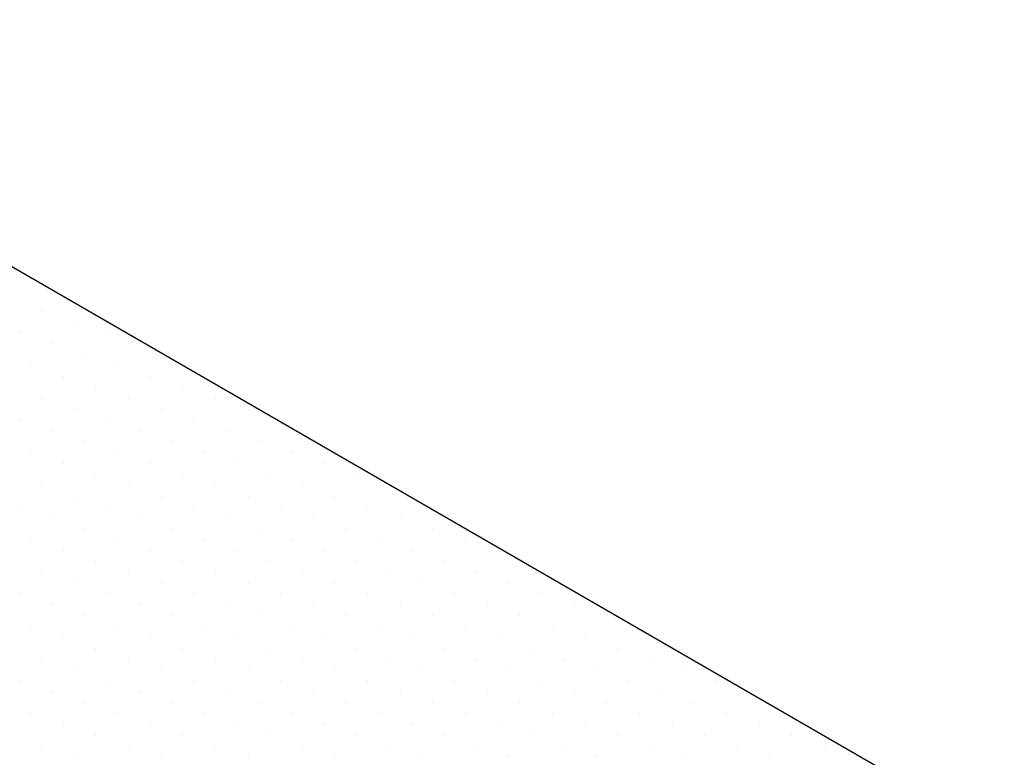
# Model space of a CAD drawing. Extents: x -102 to -70.2, y -12.5 to 11.4.
# Drawn here: x -85.4 to -82.4, y -4.7 to -2.5 of the extents above; entities that cross this region are included whole.
import ezdxf

# ---------------------------------------------------------------- set-up
doc = ezdxf.new("R2010")
doc.units = 0
doc.layers.get('0').update_dxf_attribs({"linetype": 'CONTINUOUS'})
doc.layers.add('OBJ', color=7, linetype='CONTINUOUS')

# ---------------------------------------------------------------- blocks, each defined once
blk = doc.blocks.new('*X13')
at = {"color": 0}
for p, q in [((-85.35, -3.2814), (-85.35, -3.2814)), ((-85.3169, -3.3809), (-85.3169, -3.3809)), ((-85.2174, -3.414), (-85.2174, -3.414)), ((-85.3831, -3.4471), (-85.3831, -3.4471)), ((-85.118, -3.4471), (-85.118, -3.4471)), ((-85.2837, -3.4803), (-85.2837, -3.4803)), ((-85.0185, -3.4803), (-85.0185, -3.4803)), ((-85.1843, -3.5134), (-85.1843, -3.5134)), ((-85.35, -3.5466), (-85.35, -3.5466)), ((-85.0848, -3.5466), (-85.0848, -3.5466)), ((-85.2506, -3.5797), (-85.2506, -3.5797)), ((-84.9854, -3.5797), (-84.9854, -3.5797)), ((-85.1511, -3.6129), (-85.1511, -3.6129)), ((-84.886, -3.6129), (-84.886, -3.6129)), ((-85.3169, -3.646), (-85.3169, -3.646)), ((-85.0517, -3.646), (-85.0517, -3.646)), ((-84.7865, -3.646), (-84.7865, -3.646)), ((-85.2174, -3.6792), (-85.2174, -3.6792)), ((-84.9523, -3.6792), (-84.9523, -3.6792)), ((-84.6871, -3.6792), (-84.6871, -3.6792)), ((-85.3831, -3.7123), (-85.3831, -3.7123)), ((-85.118, -3.7123), (-85.118, -3.7123)), ((-84.8528, -3.7123), (-84.8528, -3.7123)), ((-85.2837, -3.7455), (-85.2837, -3.7455)), ((-85.0185, -3.7455), (-85.0185, -3.7455)), ((-84.7534, -3.7455), (-84.7534, -3.7455)), ((-85.1843, -3.7786), (-85.1843, -3.7786)), ((-84.9191, -3.7786), (-84.9191, -3.7786)), ((-84.6539, -3.7786), (-84.6539, -3.7786)), ((-85.35, -3.8117), (-85.35, -3.8117)), ((-85.0848, -3.8117), (-85.0848, -3.8117)), ((-84.8197, -3.8117), (-84.8197, -3.8117)), ((-84.5545, -3.8117), (-84.5545, -3.8117)), ((-85.2506, -3.8449), (-85.2506, -3.8449)), ((-84.9854, -3.8449), (-84.9854, -3.8449)), ((-84.7202, -3.8449), (-84.7202, -3.8449)), ((-84.4551, -3.8449), (-84.4551, -3.8449)), ((-85.1511, -3.878), (-85.1511, -3.878)), ((-84.886, -3.878), (-84.886, -3.878)), ((-84.6208, -3.878), (-84.6208, -3.878)), ((-84.3556, -3.878), (-84.3556, -3.878)), ((-85.3169, -3.9112), (-85.3169, -3.9112)), ((-85.0517, -3.9112), (-85.0517, -3.9112)), ((-84.7865, -3.9112), (-84.7865, -3.9112)), ((-84.5214, -3.9112), (-84.5214, -3.9112)), ((-84.2562, -3.9112), (-84.2562, -3.9112)), ((-85.2174, -3.9443), (-85.2174, -3.9443)), ((-84.9523, -3.9443), (-84.9523, -3.9443)), ((-84.6871, -3.9443), (-84.6871, -3.9443)), ((-84.4219, -3.9443), (-84.4219, -3.9443)), ((-85.3831, -3.9775), (-85.3831, -3.9775)), ((-85.118, -3.9775), (-85.118, -3.9775)), ((-84.8528, -3.9775), (-84.8528, -3.9775)), ((-84.5876, -3.9775), (-84.5876, -3.9775)), ((-84.3225, -3.9775), (-84.3225, -3.9775)), ((-85.2837, -4.0106), (-85.2837, -4.0106)), ((-85.0185, -4.0106), (-85.0185, -4.0106)), ((-84.7534, -4.0106), (-84.7534, -4.0106)), ((-84.4882, -4.0106), (-84.4882, -4.0106)), ((-84.223, -4.0106), (-84.223, -4.0106)), ((-85.1843, -4.0438), (-85.1843, -4.0438)), ((-84.9191, -4.0438), (-84.9191, -4.0438)), ((-84.6539, -4.0438), (-84.6539, -4.0438)), ((-84.3888, -4.0438), (-84.3888, -4.0438)), ((-84.1236, -4.0438), (-84.1236, -4.0438)), ((-85.35, -4.0769), (-85.35, -4.0769)), ((-85.0848, -4.0769), (-85.0848, -4.0769)), ((-84.8197, -4.0769), (-84.8197, -4.0769)), ((-84.5545, -4.0769), (-84.5545, -4.0769)), ((-84.2893, -4.0769), (-84.2893, -4.0769)), ((-84.0242, -4.0769), (-84.0242, -4.0769)), ((-85.2506, -4.1101), (-85.2506, -4.1101)), ((-84.9854, -4.1101), (-84.9854, -4.1101)), ((-84.7202, -4.1101), (-84.7202, -4.1101)), ((-84.4551, -4.1101), (-84.4551, -4.1101)), ((-84.1899, -4.1101), (-84.1899, -4.1101)), ((-83.9247, -4.1101), (-83.9247, -4.1101)), ((-85.1511, -4.1432), (-85.1511, -4.1432)), ((-84.886, -4.1432), (-84.886, -4.1432)), ((-84.6208, -4.1432), (-84.6208, -4.1432)), ((-84.3556, -4.1432), (-84.3556, -4.1432)), ((-84.0905, -4.1432), (-84.0905, -4.1432)), ((-85.3169, -4.1763), (-85.3169, -4.1763)), ((-85.0517, -4.1763), (-85.0517, -4.1763)), ((-84.7865, -4.1763), (-84.7865, -4.1763)), ((-84.5214, -4.1763), (-84.5214, -4.1763)), ((-84.2562, -4.1763), (-84.2562, -4.1763)), ((-83.991, -4.1763), (-83.991, -4.1763)), ((-85.2174, -4.2095), (-85.2174, -4.2095)), ((-84.9523, -4.2095), (-84.9523, -4.2095)), ((-84.6871, -4.2095), (-84.6871, -4.2095)), ((-84.4219, -4.2095), (-84.4219, -4.2095)), ((-84.1568, -4.2095), (-84.1568, -4.2095)), ((-83.8916, -4.2095), (-83.8916, -4.2095)), ((-85.3831, -4.2426), (-85.3831, -4.2426)), ((-85.118, -4.2426), (-85.118, -4.2426)), ((-84.8528, -4.2426), (-84.8528, -4.2426)), ((-84.5876, -4.2426), (-84.5876, -4.2426)), ((-84.3225, -4.2426), (-84.3225, -4.2426)), ((-84.0573, -4.2426), (-84.0573, -4.2426)), ((-83.7922, -4.2426), (-83.7922, -4.2426)), ((-85.2837, -4.2758), (-85.2837, -4.2758)), ((-85.0185, -4.2758), (-85.0185, -4.2758)), ((-84.7534, -4.2758), (-84.7534, -4.2758)), ((-84.4882, -4.2758), (-84.4882, -4.2758)), ((-84.223, -4.2758), (-84.223, -4.2758)), ((-83.9579, -4.2758), (-83.9579, -4.2758)), ((-83.6927, -4.2758), (-83.6927, -4.2758)), ((-85.1843, -4.3089), (-85.1843, -4.3089)), ((-84.9191, -4.3089), (-84.9191, -4.3089)), ((-84.6539, -4.3089), (-84.6539, -4.3089)), ((-84.3888, -4.3089), (-84.3888, -4.3089)), ((-84.1236, -4.3089), (-84.1236, -4.3089)), ((-83.8584, -4.3089), (-83.8584, -4.3089)), ((-83.5933, -4.3089), (-83.5933, -4.3089)), ((-85.35, -4.3421), (-85.35, -4.3421)), ((-85.0848, -4.3421), (-85.0848, -4.3421)), ((-84.8197, -4.3421), (-84.8197, -4.3421)), ((-84.5545, -4.3421), (-84.5545, -4.3421)), ((-84.2893, -4.3421), (-84.2893, -4.3421)), ((-84.0242, -4.3421), (-84.0242, -4.3421)), ((-83.759, -4.3421), (-83.759, -4.3421)), ((-85.2506, -4.3752), (-85.2506, -4.3752)), ((-84.9854, -4.3752), (-84.9854, -4.3752)), ((-84.7202, -4.3752), (-84.7202, -4.3752)), ((-84.4551, -4.3752), (-84.4551, -4.3752)), ((-84.1899, -4.3752), (-84.1899, -4.3752)), ((-83.9247, -4.3752), (-83.9247, -4.3752)), ((-83.6596, -4.3752), (-83.6596, -4.3752)), ((-85.1511, -4.4084), (-85.1511, -4.4084)), ((-84.886, -4.4084), (-84.886, -4.4084)), ((-84.6208, -4.4084), (-84.6208, -4.4084)), ((-84.3556, -4.4084), (-84.3556, -4.4084)), ((-84.0905, -4.4084), (-84.0905, -4.4084)), ((-83.8253, -4.4084), (-83.8253, -4.4084)), ((-83.5601, -4.4084), (-83.5601, -4.4084)), ((-85.3169, -4.4415), (-85.3169, -4.4415)), ((-85.0517, -4.4415), (-85.0517, -4.4415)), ((-84.7865, -4.4415), (-84.7865, -4.4415)), ((-84.5214, -4.4415), (-84.5214, -4.4415)), ((-84.2562, -4.4415), (-84.2562, -4.4415)), ((-83.991, -4.4415), (-83.991, -4.4415)), ((-83.7259, -4.4415), (-83.7259, -4.4415)), ((-83.4607, -4.4415), (-83.4607, -4.4415)), ((-85.2174, -4.4747), (-85.2174, -4.4747)), ((-84.9523, -4.4747), (-84.9523, -4.4747)), ((-84.6871, -4.4747), (-84.6871, -4.4747)), ((-84.4219, -4.4747), (-84.4219, -4.4747)), ((-84.1568, -4.4747), (-84.1568, -4.4747)), ((-83.8916, -4.4747), (-83.8916, -4.4747)), ((-83.6264, -4.4747), (-83.6264, -4.4747)), ((-83.3613, -4.4747), (-83.3613, -4.4747)), ((-85.3831, -4.5078), (-85.3831, -4.5078)), ((-85.118, -4.5078), (-85.118, -4.5078)), ((-84.8528, -4.5078), (-84.8528, -4.5078)), ((-84.5876, -4.5078), (-84.5876, -4.5078)), ((-84.3225, -4.5078), (-84.3225, -4.5078)), ((-84.0573, -4.5078), (-84.0573, -4.5078)), ((-83.7922, -4.5078), (-83.7922, -4.5078)), ((-83.527, -4.5078), (-83.527, -4.5078)), ((-83.2618, -4.5078), (-83.2618, -4.5078)), ((-85.2837, -4.541), (-85.2837, -4.541)), ((-85.0185, -4.541), (-85.0185, -4.541)), ((-84.7534, -4.541), (-84.7534, -4.541)), ((-84.4882, -4.541), (-84.4882, -4.541)), ((-84.223, -4.541), (-84.223, -4.541)), ((-83.9579, -4.541), (-83.9579, -4.541)), ((-83.6927, -4.541), (-83.6927, -4.541)), ((-83.4276, -4.541), (-83.4276, -4.541)), ((-85.1843, -4.5741), (-85.1843, -4.5741)), ((-84.9191, -4.5741), (-84.9191, -4.5741)), ((-84.6539, -4.5741), (-84.6539, -4.5741)), ((-84.3888, -4.5741), (-84.3888, -4.5741)), ((-84.1236, -4.5741), (-84.1236, -4.5741)), ((-83.8584, -4.5741), (-83.8584, -4.5741)), ((-83.5933, -4.5741), (-83.5933, -4.5741)), ((-83.3281, -4.5741), (-83.3281, -4.5741)), ((-85.35, -4.6072), (-85.35, -4.6072)), ((-85.0848, -4.6072), (-85.0848, -4.6072)), ((-84.8197, -4.6072), (-84.8197, -4.6072)), ((-84.5545, -4.6072), (-84.5545, -4.6072)), ((-84.2893, -4.6072), (-84.2893, -4.6072)), ((-84.0242, -4.6072), (-84.0242, -4.6072)), ((-83.759, -4.6072), (-83.759, -4.6072)), ((-83.4938, -4.6072), (-83.4938, -4.6072)), ((-83.2287, -4.6072), (-83.2287, -4.6072)), ((-85.2506, -4.6404), (-85.2506, -4.6404)), ((-84.9854, -4.6404), (-84.9854, -4.6404)), ((-84.7202, -4.6404), (-84.7202, -4.6404)), ((-84.4551, -4.6404), (-84.4551, -4.6404)), ((-84.1899, -4.6404), (-84.1899, -4.6404)), ((-83.9247, -4.6404), (-83.9247, -4.6404)), ((-83.6596, -4.6404), (-83.6596, -4.6404)), ((-83.3944, -4.6404), (-83.3944, -4.6404)), ((-83.1292, -4.6404), (-83.1292, -4.6404)), ((-85.1511, -4.6735), (-85.1511, -4.6735)), ((-84.886, -4.6735), (-84.886, -4.6735)), ((-84.6208, -4.6735), (-84.6208, -4.6735)), ((-84.3556, -4.6735), (-84.3556, -4.6735)), ((-84.0905, -4.6735), (-84.0905, -4.6735)), ((-83.8253, -4.6735), (-83.8253, -4.6735)), ((-83.5601, -4.6735), (-83.5601, -4.6735)), ((-83.295, -4.6735), (-83.295, -4.6735)), ((-83.0298, -4.6735), (-83.0298, -4.6735)), ((-85.3169, -4.7067), (-85.3169, -4.7067)), ((-85.0517, -4.7067), (-85.0517, -4.7067)), ((-84.7865, -4.7067), (-84.7865, -4.7067)), ((-84.5214, -4.7067), (-84.5214, -4.7067)), ((-84.2562, -4.7067), (-84.2562, -4.7067)), ((-83.991, -4.7067), (-83.991, -4.7067)), ((-83.7259, -4.7067), (-83.7259, -4.7067)), ((-83.4607, -4.7067), (-83.4607, -4.7067)), ((-83.1955, -4.7067), (-83.1955, -4.7067)), ((-82.9304, -4.7067), (-82.9304, -4.7067)), ((-85.2174, -4.7398), (-85.2174, -4.7398)), ((-84.9523, -4.7398), (-84.9523, -4.7398)), ((-84.6871, -4.7398), (-84.6871, -4.7398)), ((-84.4219, -4.7398), (-84.4219, -4.7398)), ((-84.1568, -4.7398), (-84.1568, -4.7398)), ((-83.8916, -4.7398), (-83.8916, -4.7398)), ((-83.6264, -4.7398), (-83.6264, -4.7398)), ((-83.3613, -4.7398), (-83.3613, -4.7398)), ((-83.0961, -4.7398), (-83.0961, -4.7398)), ((-82.8309, -4.7398), (-82.8309, -4.7398))]:
    blk.add_line(p, q, dxfattribs=at)

msp = doc.modelspace()

# ---------------------------------------------------------------- linework, layer by layer
at = {"layer": 'OBJ'}
msp.add_line((-86.7115, -2.492), (-80.1081, -6.3045), dxfattribs=at)

# ---------------------------------------------------------------- block references
at = {"layer": 'OBJ', "linetype": 'CONTINUOUS'}
msp.add_blockref('*X13', (0, 0), dxfattribs=at)

doc.saveas('drawing.dxf')
